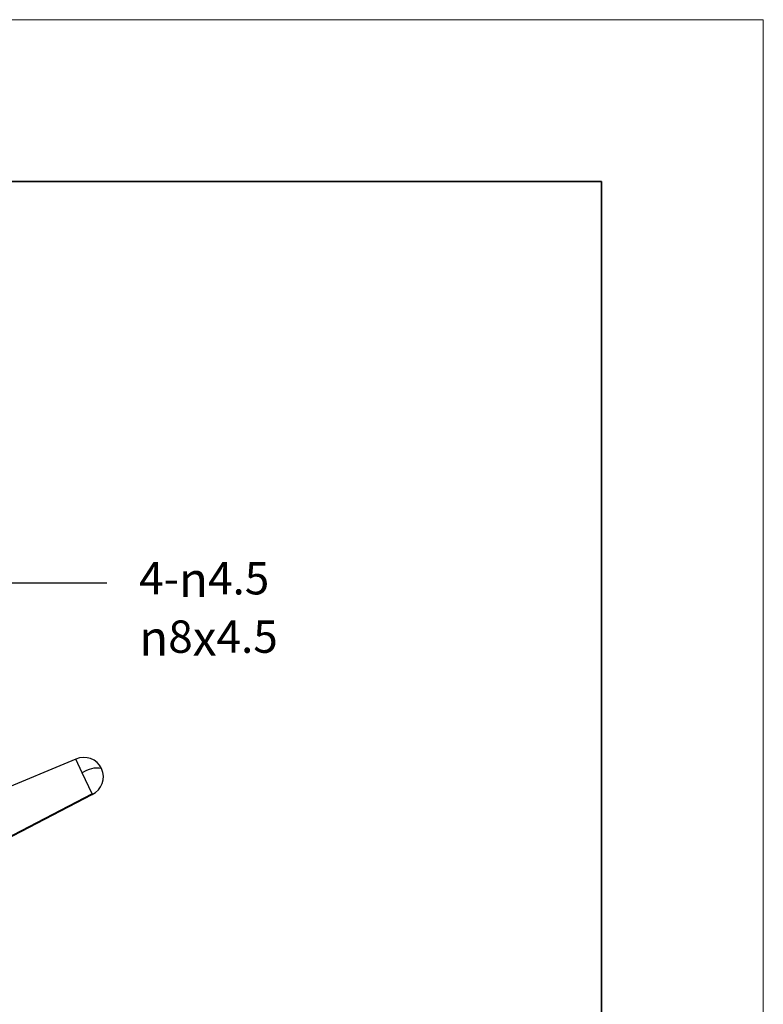
# Model space of a CAD drawing. Units: millimetres. Extents: x 11673 to 11970, y -7557 to -7347.
# Drawn here: x 11924 to 11970, y -7407 to -7347 of the extents above; entities that cross this region are included whole.
import ezdxf
from ezdxf import colors
from ezdxf.entities.mleader import LeaderData, LeaderLine
from ezdxf.math import Vec2, Vec3

# ---------------------------------------------------------------- set-up
doc = ezdxf.new("R2010")
doc.units = ezdxf.units.MM
doc.header["$LTSCALE"] = 10
for name, color, linetype, lineweight in [('2细线层', 4, 'Continuous', 15), ('粗实线层', 7, 'Continuous', 35), ('细实线层', 7, 'Continuous', 18)]:
    doc.layers.add(name, color=color, linetype=linetype, lineweight=lineweight)
doc.styles.get("Standard").update_dxf_attribs({"font": 'simhei.ttf'})

# ---------------------------------------------------------------- blocks, each defined once
blk = doc.blocks.new('*X10')
at = {"layer": '粗实线层'}
for p, q in [((138.5, 95), (-138.5, 95)), ((138.5, -95), (138.5, 95))]:
    blk.add_line(p, q, dxfattribs=at)
at = {"layer": '细实线层'}
for p, q in [((148.5, 105), (-148.5, 105)), ((148.5, -105), (148.5, 105))]:
    blk.add_line(p, q, dxfattribs=at)

msp = doc.modelspace()

# ---------------------------------------------------------------- linework, layer by layer
at = {"color": 7, "linetype": 'Continuous', "lineweight": 25}
for p, q in [((11927.3601, -7392.273), (11920.3278, -7395.1874)), ((11927.7563, -7393.1227), (11927.3601, -7392.273)), ((11928.3621, -7394.4218), (11927.7563, -7393.1227)), ((11920.3278, -7398.6351), (11928.3744, -7394.4482)), ((11928.3744, -7394.4482), (11928.3621, -7394.4218))]:
    msp.add_line(p, q, dxfattribs=at)
at = {"color": 8, "linetype": 'Continuous', "lineweight": 25}
msp.add_line((11928.3621, -7394.4218), (11920.3278, -7398.5917), dxfattribs=at)
at = {"color": 7, "linetype": 'Continuous', "lineweight": 25}
for start, end in [(25, 115), (295, 25)]:
    msp.add_arc((11927.8673, -7393.3606), 1.2, start, end, dxfattribs=at)
at = {"color": 8, "linetype": 'Continuous', "lineweight": 25}
msp.add_arc((11928.6516, -7394.3057), 1.4836, 78.204868, 127.117034, dxfattribs=at)

# ---------------------------------------------------------------- block references
at = {"layer": '粗实线层'}
msp.add_blockref('*X10', (11821.387, -7451.5219), dxfattribs=at)

# ---------------------------------------------------------------- leaders
at = {"layer": '2细线层'}
ml = msp.add_multileader_mtext('Standard', dxfattribs=at)
ml.set_content('4-{\\Fgdt|c0;\\H1.08333x;n}4.5\\P{\\Fgdt|c0;\\H1.08333x;n}8{\\Fgdt|c0;\\H1.08333x;x}4.5', color=256)
ml.set_leader_properties()
ml.build(insert=Vec2(0, 0))
ctx = ml.context
ctx.base_point, ctx.char_height, ctx.plane_origin = Vec3(11929.2756, -7381.3604), 2, Vec3(11917.39, -7386.6146)
notes = []
notes.append((ctx, [(0, (1, 1, 0), (11921.2756, -7381.3604), (1, 0), 8, [(0, [(11917.39, -7386.6146)], 0, [])])]))
ctx.mtext.insert, ctx.mtext.flow_direction = Vec3(11931.2756, -7380.0766), 5
for ctx, leaders in notes:
    for number, flags, end, landing, length, lines in leaders:
        leader = LeaderData()
        leader.index, (leader.has_last_leader_line, leader.has_dogleg_vector, leader.attachment_direction) = number, flags
        leader.last_leader_point, leader.dogleg_vector, leader.dogleg_length = Vec3(end), Vec3(landing), length
        for number, points, colour, breaks in lines:
            line = LeaderLine()
            line.index, line.vertices, line.color, line.breaks = number, Vec3.list(points), colors.encode_raw_color(colour), breaks
            leader.lines.append(line)
        ctx.leaders.append(leader)

doc.saveas('drawing.dxf')
